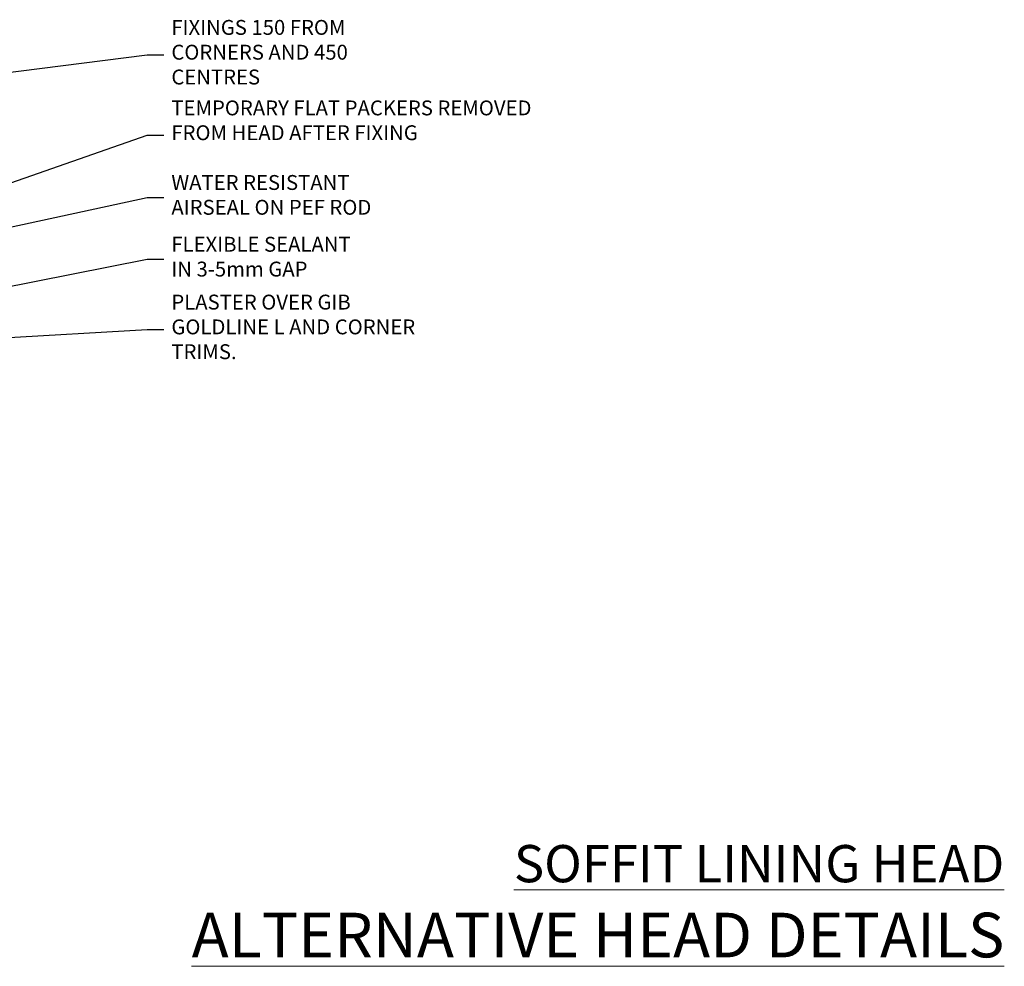
# Model space of a CAD drawing. Units: millimetres. Extents: x -33 to 7753, y -256 to 1143.
# Drawn here: x 289 to 553, y 826 to 1080 of the extents above; entities that cross this region are included whole.
import ezdxf
from ezdxf import colors
from ezdxf.entities.mleader import LeaderData, LeaderLine
from ezdxf.math import Vec2, Vec3

# ---------------------------------------------------------------- set-up
doc = ezdxf.new("R2010")
doc.units = ezdxf.units.MM
doc.linetypes.add('Dashed', pattern=[564.4444465637206, 282.2222232818604, -282.2222232818602])
doc.layers.add('Aluminium Systems Ltd Joinery Detail', color=7, linetype='Continuous')
doc.layers.add('Aluminium Systems Ltd Notes', color=7, linetype='Continuous')
doc.styles.add('ASL TXT 50', font='romans.shx', dxfattribs={"height": 100})
doc.styles.get("Standard").update_dxf_attribs({"font": 'arial.ttf'})

# ---------------------------------------------------------------- blocks, each defined once
blk = doc.blocks.new('_Open90')
at = {"color": 0, "linetype": 'ByBlock', "lineweight": -2}
for p, q in [((0, 0), (-1, 0)), ((-0.5, 0.5), (0, 0)), ((0, 0), (-0.5, -0.5))]:
    blk.add_line(p, q, dxfattribs=at)
blk = doc.blocks.new('Liner Head Text AC35 Gib')
at = {"layer": 'Aluminium Systems Ltd Notes', "color": 3, "lineweight": 5, "ltscale": 0.12}
ml = blk.add_multileader_mtext('Standard', dxfattribs=at)
ml.set_content('FIXINGS 150 FROM CORNERS AND 450 CENTRES', color=3)
ml.set_leader_properties(color=8)
ml.set_arrow_properties(name='OPEN90')
ml.build(insert=Vec2(0, 0))
ml.multileader.update_dxf_attribs({"text_left_attachment_type": 2, "text_right_attachment_type": 2})
ctx = ml.context
ctx.base_point, ctx.plane_origin = Vec3(42.47047517406045, 72.99658405795344, -1.000000000000014), Vec3(-210.3718602345575, -58.04152112250085, -1.000000000000014)
ctx.left_attachment, ctx.right_attachment = 2, 2
notes = []
notes.append((ctx, [(0, (1, 1, 0), (38.00563967185056, 72.99658405795344, -1.000000000000014), (1, 0), 4.464835502209894, [(0, [(-63.68016885448839, 60.08621560721804, -1.000000000000014)], 0, [])])]))
ctx.mtext.insert, ctx.mtext.width, ctx.mtext.line_spacing_style, ctx.mtext.flow_direction = Vec3(44.47047517406057, 82.3299173912892, -1.000000000000014), 55.16606061165112, 2, 5
ml = blk.add_multileader_mtext('Standard', dxfattribs=at)
ml.set_content('TEMPORARY FLAT PACKERS REMOVED FROM HEAD AFTER FIXING', color=3)
ml.set_leader_properties(color=8)
ml.set_arrow_properties(name='OPEN90')
ml.build(insert=Vec2(0, 0))
ml.multileader.update_dxf_attribs({"text_left_attachment_type": 2, "text_right_attachment_type": 2})
ctx = ml.context
ctx.base_point, ctx.plane_origin = Vec3(42.47047517406045, 51.3563500602213, -1.000000000000014), Vec3(-133.2863188025362, 168.9020168785864, -1.000000000000014)
ctx.left_attachment, ctx.right_attachment = 2, 2
notes.append((ctx, [(0, (1, 1, 0), (38.00563967185056, 51.3563500602213, -1.000000000000014), (1, 0), 4.464835502209894, [(0, [(-65.47488520599387, 15.21955316024832, -1.000000000000014)], 0, [])])]))
ctx.mtext.insert, ctx.mtext.width, ctx.mtext.defined_height, ctx.mtext.line_spacing_style, ctx.mtext.flow_direction = Vec3(44.47047517406057, 60.68968339355342, -1.000000000000014), 101.6537517503709, 9.448686068864237, 2, 5
ml = blk.add_multileader_mtext('Standard', dxfattribs=at)
ml.set_content('WATER RESISTANT\\PAIRSEAL ON PEF ROD', color=3)
ml.set_leader_properties(color=8)
ml.set_arrow_properties(name='OPEN90')
ml.build(insert=Vec2(0, 0))
ml.multileader.update_dxf_attribs({"text_left_attachment_type": 2, "text_right_attachment_type": 2})
ctx = ml.context
ctx.base_point, ctx.plane_origin = Vec3(42.47047517406045, 34.6466544208597, -1.000000000000014), Vec3(-144.9782377858878, 3.254790904284164, -1.000000000000014)
ctx.left_attachment, ctx.right_attachment = 2, 2
notes.append((ctx, [(0, (1, 1, 0), (38.00563967185056, 34.6466544208597, -1.000000000000014), (1, 0), 4.464835502209894, [(0, [(-47.30988595610785, 16.19505848051995, -1.000000000000014)], 0, [])])]))
ctx.mtext.insert, ctx.mtext.width, ctx.mtext.line_spacing_style, ctx.mtext.flow_direction = Vec3(44.47047517406011, 40.6466544208597, -1.000000000000014), 79.86544210516695, 2, 5
ml = blk.add_multileader_mtext('Standard', dxfattribs=at)
ml.set_content('FLEXIBLE SEALANT\\PIN 3-5mm GAP', color=3)
ml.set_leader_properties(color=8)
ml.set_arrow_properties(name='OPEN90')
ml.build(insert=Vec2(0, 0))
ml.multileader.update_dxf_attribs({"text_left_attachment_type": 2, "text_right_attachment_type": 2})
ctx = ml.context
ctx.base_point, ctx.plane_origin = Vec3(42.47047517406045, 18.04202930483734, -1.000000000000014), Vec3(-133.2863188025362, 133.4241488116313, -1.000000000000014)
ctx.left_attachment, ctx.right_attachment = 2, 2
notes.append((ctx, [(0, (1, 1, 0), (38.00563967185056, 18.04202930483734, -1.000000000000014), (1, 0), 4.464835502209894, [(0, [(-45.41604560880114, 1.490741999277816, -1.000000000000014)], 0, [])])]))
ctx.mtext.insert, ctx.mtext.width, ctx.mtext.defined_height, ctx.mtext.line_spacing_style, ctx.mtext.flow_direction = Vec3(44.47047517406045, 24.04202930483734, -1.000000000000014), 101.6537517503709, 9.448686068864237, 2, 5
ml = blk.add_multileader_mtext('Standard', dxfattribs=at)
ml.set_content('PLASTER OVER GIB GOLDLINE L AND CORNER TRIMS.', color=3)
ml.set_leader_properties(color=8)
ml.set_arrow_properties(name='OPEN90')
ml.build(insert=Vec2(0, 0))
ml.multileader.update_dxf_attribs({"text_left_attachment_type": 2, "text_right_attachment_type": 2})
ctx = ml.context
ctx.base_point, ctx.plane_origin = Vec3(42.47047517406045, -0.8312136460954207, -1.000000000000014), Vec3(-144.9782377858878, -32.22307716267096, -1.000000000000014)
ctx.left_attachment, ctx.right_attachment = 2, 2
notes.append((ctx, [(0, (1, 1, 0), (38.00563967185056, -0.8312136460954207, -1.000000000000014), (1, 0), 4.464835502209894, [(0, [(-14.57578054371879, -3.960980823187128, -1.000000000000014)], 0, [])])]))
ctx.mtext.insert, ctx.mtext.width, ctx.mtext.line_spacing_style, ctx.mtext.flow_direction = Vec3(44.47047517406045, 8.5021196872367, -1.000000000000014), 69.07150999883197, 2, 5
for ctx, leaders in notes:
    for number, flags, end, landing, length, lines in leaders:
        leader = LeaderData()
        leader.index, (leader.has_last_leader_line, leader.has_dogleg_vector, leader.attachment_direction) = number, flags
        leader.last_leader_point, leader.dogleg_vector, leader.dogleg_length = Vec3(end), Vec3(landing), length
        for number, points, colour, breaks in lines:
            line = LeaderLine()
            line.index, line.vertices, line.color, line.breaks = number, Vec3.list(points), colors.encode_raw_color(colour), breaks
            leader.lines.append(line)
        ctx.leaders.append(leader)

msp = doc.modelspace()

# ---------------------------------------------------------------- block references
at = {"layer": 'Aluminium Systems Ltd Notes', "linetype": 'Dashed'}
msp.add_blockref('Liner Head Text AC35 Gib', (284.8003150390077, 997.9688229286548, 1), dxfattribs=at)

# ---------------------------------------------------------------- texts
at = {"layer": 'Aluminium Systems Ltd Joinery Detail', "lineweight": 5, "width": 553.0825377109722, "attachment_point": 3, "style": 'ASL TXT 50'}
for s, insert, char_height in [('{\\fArial|b0|i0|c0|p34;\\LSOFFIT LINING HEAD}', (553.0825377109722, 858.5473047546275), 10), ('{\\fArial|b0|i0|c0|p34;\\LALTERNATIVE HEAD DETAILS}', (553.0825377109722, 840.3582281070867), 12)]:
    msp.add_mtext(s, dxfattribs=dict(at, insert=insert, char_height=char_height))

doc.saveas('drawing.dxf')
